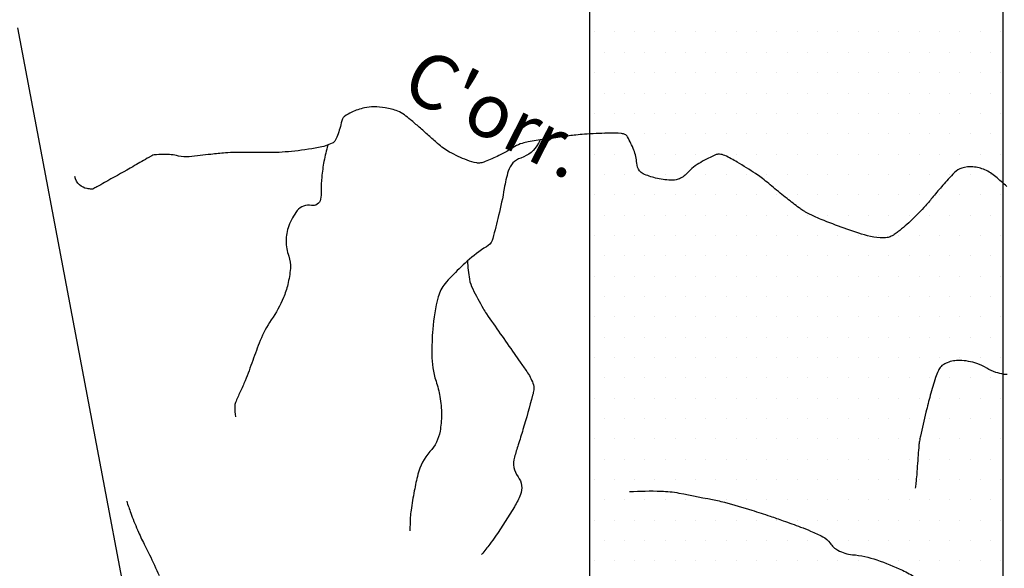
# Model space of a CAD drawing. Units: metres. Extents: x 242 to 1083, y 7846 to 8440.
# Drawn here: x 485 to 522, y 8123 to 8143 of the extents above; entities that cross this region are included whole.
import ezdxf

# ---------------------------------------------------------------- set-up
doc = ezdxf.new("R2010")
doc.units = ezdxf.units.M
doc.header["$MEASUREMENT"] = 0
for name, color, linetype, lineweight in [('AFLUENTES', 1, 'Continuous', 0), ('CAIXA', 1, 'Continuous', 0), ('ESTRADA', 1, 'Continuous', 0), ('HACHURA', 1, 'Continuous', 0), ('LIMIAREA', 1, 'Continuous', 0)]:
    doc.layers.add(name, color=color, linetype=linetype, lineweight=lineweight)
doc.styles.add('Style-WORKING', font='WORKING.shx')

msp = doc.modelspace()

# ---------------------------------------------------------------- linework, layer by layer
at = {"layer": 'AFLUENTES', "color": 4, "linetype": 'Continuous', "lineweight": -3, "flags": 128}
for points in [[(521.854, 8137.053, 0.008081), (521.452, 8137.414, 0.077322), (521.047, 8137.669, 0.081994), (520.608, 8137.778, 0.095463), (520.2, 8137.733, 0.124336), (519.929, 8137.568, 0.00716), (519.694, 8137.322, 0.008169), (519.495, 8137.1, 0.006146), (519.143, 8136.683, -0.007508), (518.854, 8136.343, -0.023158), (518.364, 8135.834, -0.023665), (517.841, 8135.383, -0.020039), (517.702, 8135.283, -0.027046), (517.593, 8135.219, -0.085301), (517.441, 8135.171, -0.051932), (517.181, 8135.163, -0.046899), (516.719, 8135.24, -0.024144), (515.853, 8135.516, -0.00556), (515.012, 8135.839, -0.016629), (514.736, 8135.96, -0.008786), (514.428, 8136.113, -0.025917), (514.328, 8136.173, -0.015198), (514.196, 8136.266, -0.004373), (513.749, 8136.608, -0.010916), (513.237, 8137.025, 0.012465), (512.787, 8137.39, 0.021261), (512.587, 8137.53, 0.006489), (511.909, 8137.953, 0.029625), (511.453, 8138.194, 0.076764), (511.261, 8138.248, 0.133416), (511.134, 8138.229, 0.026219), (510.562, 8137.944, 0.078652), (510.066, 8137.549, -0.123035), (509.726, 8137.324, -0.097943), (509.452, 8137.284, -0.048084), (508.897, 8137.366, -0.045754), (508.438, 8137.526, -0.129197), (508.302, 8137.636, -0.143236), (508.204, 8137.909, 0.081381), (508.092, 8138.399, 0.025482), (507.864, 8138.886, 0.142459), (507.795, 8138.957, 0.105211), (507.638, 8139.007, 0.033801), (507.128, 8139.022), (507.128, 8139.022, 0.005343), (506.27, 8138.98, 0.014579), (505.956, 8138.952, 0.004299), (505.467, 8138.889, 0.003065), (504.782, 8138.792, 0.008337), (504.198, 8138.695, 0.021461), (503.974, 8138.644, 0.076864), (503.705, 8138.525, -0.033091), (503.112, 8138.195, -0.013995), (502.603, 8137.972, -0.045156), (502.438, 8137.922, -0.102482), (502.295, 8137.922, -0.039558), (501.942, 8138.024, -0.037657), (501.295, 8138.326, -0.049959), (500.855, 8138.636, -0.008344), (500.521, 8138.934, 0.008108), (500.178, 8139.241, 0.004905), (499.851, 8139.518, 0.007446), (499.63, 8139.696, 0.078567), (499.386, 8139.831, 0.04556), (498.922, 8139.954, 0.043374), (498.503, 8139.989, 0.051366), (498.15, 8139.95, 0.028269), (497.911, 8139.885, 0.028835), (497.685, 8139.795, 0.048448), (497.418, 8139.636, 0.132295), (497.346, 8139.546, 0.049234), (497.299, 8139.401, -0.02638), (497.224, 8139.127, -0.009501), (497.135, 8138.877, -0.021593), (497.089, 8138.769, -0.179452), (496.964, 8138.648, -0.057041), (496.455, 8138.489, -0.022411), (495.461, 8138.347, -0.024586), (494.547, 8138.302, -0.003249), (493.846, 8138.307, 0.006818), (493.513, 8138.307), (493.513, 8138.307, 0.001564), (493.114, 8138.3), (493.114, 8138.3, 0.01303), (493.067, 8138.298, 0.007097), (493.023, 8138.294), (493.023, 8138.294, 0.000573), (492.488, 8138.24), (492.488, 8138.24, 0.004023), (492.088, 8138.195, -0.004271), (491.687, 8138.15, -0.085512), (491.289, 8138.178, 0.062933), (490.752, 8138.239, 0.024347), (490.394, 8138.217, 0.098027), (490.308, 8138.19, 0.002749), (490.218, 8138.14, 0.003059), (490.137, 8138.094), (490.137, 8138.094, 0.00057), (489.871, 8137.94), (489.871, 8137.94, -0.001599), (489.605, 8137.785), (489.605, 8137.785, -0.002092), (489.504, 8137.728), (489.504, 8137.728, -0.000224), (488.567, 8137.2), (488.567, 8137.2, -0.0043), (488.278, 8137.04, -0.008325), (488.127, 8136.962, -0.131583), (488.094, 8136.955, -0.02487), (487.919, 8136.975, -0.154725), (487.64, 8137.116, -0.136815), (487.464, 8137.42)], [(496.802, 8138.583, 0.02077), (496.661, 8137.982, 0.021869), (496.576, 8137.402, 0.034344), (496.559, 8136.894, -0.055954), (496.535, 8136.583, -0.41847), (496.194, 8136.355, 0.284721), (495.674, 8136.164, 0.077884), (495.361, 8135.603, 0.087762), (495.26, 8135.042, 0.090786), (495.36, 8134.488, -0.112701), (495.421, 8134.036, -0.03576), (495.325, 8133.445, -0.041728), (495.165, 8132.958, -0.050693), (494.715, 8132.134, 0.055207), (494.308, 8131.374, 0.011121), (494.031, 8130.639, -0.010972), (493.751, 8129.893, -0.018157), (493.572, 8129.488, 0.018341), (493.394, 8129.087, 0.096048), (493.366, 8128.939, 0.038656), (493.396, 8128.569)], [(504.635, 8138.769, -0.00779), (504.6, 8138.692, -0.012755), (504.577, 8138.646, -0.193895), (503.927, 8138.105, 0.249954), (503.459, 8137.623, 0.027576), (503.312, 8136.982, -0.017777), (503.104, 8135.983), (503.104, 8135.983, -0.00397), (502.89, 8135.142), (502.89, 8135.142, -0.041124), (502.863, 8135.063, -0.153422), (502.66, 8134.835, 0.051325), (501.945, 8134.299, 0.010614), (501.365, 8133.74, 0.024173), (501.128, 8133.477, 0.10583), (500.875, 8132.985, 0.048149), (500.673, 8131.794, 0.018634), (500.641, 8130.862, 0.035354), (500.677, 8130.372, 0.045362), (500.795, 8129.878, -0.039206), (500.938, 8129.309, -0.041508), (500.996, 8128.645, -0.044774), (500.942, 8128.03, -0.141739), (500.572, 8127.28, 0.124941), (500.127, 8126.447, 0.012946), (499.992, 8125.833, 0.011325), (499.872, 8125.124, 0.022846), (499.846, 8124.857, 0.012347), (499.831, 8124.362)], [(501.96, 8134.311, 0.04034), (502.028, 8133.636, 0.073005), (502.149, 8133.279, 0.007711), (502.531, 8132.559, 0.026877), (502.655, 8132.36), (502.655, 8132.36, 0.000083), (503.167, 8131.629), (503.167, 8131.629, -0.000072), (503.679, 8130.898), (503.679, 8130.897, -0.000036), (503.897, 8130.585), (503.897, 8130.585, -0.000032), (504.141, 8130.238), (504.141, 8130.238, -0.060555), (504.372, 8129.803, -0.124917), (504.401, 8129.563, -0.034155), (504.361, 8129.361, -0.005349), (504.003, 8128.096, -0.006184), (503.83, 8127.536, 0.007509), (503.69, 8127.075, 0.23512), (503.821, 8126.357, -0.260523), (503.909, 8125.696, -0.040886), (503.689, 8125.249, -0.015838), (502.993, 8124.17, -0.011776), (502.778, 8123.873, -0.008927), (502.478, 8123.493)], [(521.875, 8130.129, -0.084765), (521.75, 8130.13, -0.034406), (521.453, 8130.203, -0.058944), (521.118, 8130.357, 0.053859), (520.753, 8130.528, 0.076079), (520.12, 8130.643, 0.105316), (519.661, 8130.559, 0.034946), (519.487, 8130.472, 0.093219), (519.431, 8130.424, 0.05374), (519.333, 8130.267, 0.035778), (519.229, 8130.009, 0.009468), (519.034, 8129.358, 0.010107), (518.875, 8128.741, 0.002779), (518.672, 8127.857, 0.013173), (518.635, 8127.669, 0.001662), (518.622, 8127.589, 0.010673), (518.62, 8127.576, 0.008331), (518.613, 8127.505, 0.001705), (518.584, 8127.155, 0.001738), (518.553, 8126.747), (518.553, 8126.747, -0.008708), (518.523, 8126.34, -0.000658), (518.523, 8126.337), (518.523, 8126.337, -0.000021), (518.513, 8126.236), (518.513, 8126.236, -0.003011), (518.5, 8126.108, -0.002247), (518.481, 8125.937)], [(507.933, 8125.807, -0.02202), (509.103, 8125.825, -0.039206), (509.758, 8125.755, -0.003523), (511.177, 8125.478), (511.177, 8125.478, -0.018818), (511.44, 8125.415, -0.005229), (512.45, 8125.119, -0.007776), (513.123, 8124.902, -0.003762), (513.605, 8124.735, -0.002818), (514.245, 8124.503, -0.014354), (514.618, 8124.353, -0.011688), (515.065, 8124.146, -0.129902), (515.336, 8123.911, 0.117361), (515.627, 8123.644, 0.105846), (516.158, 8123.483, -0.06274), (517.065, 8123.289, -0.024171), (518.005, 8122.91, -0.043854), (518.49, 8122.632, -0.170699), (518.809, 8122.19, 0.215668), (519.096, 8121.858, 0.028223), (519.49, 8121.701, -0.02311), (519.973, 8121.515, -0.005848), (520.067, 8121.473, -0.003619), (520.218, 8121.401)], [(489.38, 8125.454, 0.007686), (489.531, 8125.015, 0.010896), (489.649, 8124.71), (489.649, 8124.71, 0.000287), (489.776, 8124.401), (489.776, 8124.401, 0.003747), (489.786, 8124.377, 0.017744), (490.027, 8123.867, -0.011627), (490.404, 8123.093, -0.003468), (490.574, 8122.717, -0.00599)]]:
    msp.add_lwpolyline(points, format="xyb", dxfattribs=at)
at = {"layer": 'ESTRADA', "color": 7, "linetype": 'Continuous', "lineweight": -3}
msp.add_3dface([(506.471, 8113.141), (506.471, 8159.188), (521.706, 8159.188), (521.706, 8113.141)], dxfattribs=at)
at = {"layer": 'HACHURA', "color": 25, "linetype": 'Continuous', "lineweight": -3}
for p, q in [((506.625, 8142.75), (506.625, 8142.75)), ((507.375, 8142.75), (507.375, 8142.75)), ((508.125, 8142.75), (508.125, 8142.75)), ((508.875, 8142.75), (508.875, 8142.75)), ((509.625, 8142.75), (509.625, 8142.75)), ((510.375, 8142.75), (510.375, 8142.75)), ((511.125, 8142.75), (511.125, 8142.75)), ((511.875, 8142.75), (511.875, 8142.75)), ((512.625, 8142.75), (512.625, 8142.75)), ((513.375, 8142.75), (513.375, 8142.75)), ((514.125, 8142.75), (514.125, 8142.75)), ((514.875, 8142.75), (514.875, 8142.75)), ((515.625, 8142.75), (515.625, 8142.75)), ((516.375, 8142.75), (516.375, 8142.75)), ((517.125, 8142.75), (517.125, 8142.75)), ((517.875, 8142.75), (517.875, 8142.75)), ((518.625, 8142.75), (518.625, 8142.75)), ((519.375, 8142.75), (519.375, 8142.75)), ((520.125, 8142.75), (520.125, 8142.75)), ((520.875, 8142.75), (520.875, 8142.75)), ((521.625, 8142.75), (521.625, 8142.75)), ((507, 8142), (507, 8142)), ((507.75, 8142), (507.75, 8142)), ((508.5, 8142), (508.5, 8142)), ((509.25, 8142), (509.25, 8142)), ((510, 8142), (510, 8142)), ((510.75, 8142), (510.75, 8142)), ((511.5, 8142), (511.5, 8142)), ((512.25, 8142), (512.25, 8142)), ((513, 8142), (513, 8142)), ((513.75, 8142), (513.75, 8142)), ((514.5, 8142), (514.5, 8142)), ((515.25, 8142), (515.25, 8142)), ((516, 8142), (516, 8142)), ((516.75, 8142), (516.75, 8142)), ((517.5, 8142), (517.5, 8142)), ((518.25, 8142), (518.25, 8142)), ((519, 8142), (519, 8142)), ((519.75, 8142), (519.75, 8142)), ((520.5, 8142), (520.5, 8142)), ((521.25, 8142), (521.25, 8142)), ((506.625, 8141.25), (506.625, 8141.25)), ((507.375, 8141.25), (507.375, 8141.25)), ((508.125, 8141.25), (508.125, 8141.25)), ((508.875, 8141.25), (508.875, 8141.25)), ((509.625, 8141.25), (509.625, 8141.25)), ((510.375, 8141.25), (510.375, 8141.25)), ((511.125, 8141.25), (511.125, 8141.25)), ((511.875, 8141.25), (511.875, 8141.25)), ((512.625, 8141.25), (512.625, 8141.25)), ((513.375, 8141.25), (513.375, 8141.25)), ((514.125, 8141.25), (514.125, 8141.25)), ((514.875, 8141.25), (514.875, 8141.25)), ((515.625, 8141.25), (515.625, 8141.25)), ((516.375, 8141.25), (516.375, 8141.25)), ((517.125, 8141.25), (517.125, 8141.25)), ((517.875, 8141.25), (517.875, 8141.25)), ((518.625, 8141.25), (518.625, 8141.25)), ((519.375, 8141.25), (519.375, 8141.25)), ((520.125, 8141.25), (520.125, 8141.25)), ((520.875, 8141.25), (520.875, 8141.25)), ((521.625, 8141.25), (521.625, 8141.25)), ((507, 8140.5), (507, 8140.5)), ((507.75, 8140.5), (507.75, 8140.5)), ((508.5, 8140.5), (508.5, 8140.5)), ((509.25, 8140.5), (509.25, 8140.5)), ((510, 8140.5), (510, 8140.5)), ((510.75, 8140.5), (510.75, 8140.5)), ((511.5, 8140.5), (511.5, 8140.5)), ((512.25, 8140.5), (512.25, 8140.5)), ((513, 8140.5), (513, 8140.5)), ((513.75, 8140.5), (513.75, 8140.5)), ((514.5, 8140.5), (514.5, 8140.5)), ((515.25, 8140.5), (515.25, 8140.5)), ((516, 8140.5), (516, 8140.5)), ((516.75, 8140.5), (516.75, 8140.5)), ((517.5, 8140.5), (517.5, 8140.5)), ((518.25, 8140.5), (518.25, 8140.5)), ((519, 8140.5), (519, 8140.5)), ((519.75, 8140.5), (519.75, 8140.5)), ((520.5, 8140.5), (520.5, 8140.5)), ((521.25, 8140.5), (521.25, 8140.5)), ((506.625, 8139.75), (506.625, 8139.75)), ((507.375, 8139.75), (507.375, 8139.75)), ((508.125, 8139.75), (508.125, 8139.75)), ((508.875, 8139.75), (508.875, 8139.75)), ((509.625, 8139.75), (509.625, 8139.75)), ((510.375, 8139.75), (510.375, 8139.75)), ((511.125, 8139.75), (511.125, 8139.75)), ((511.875, 8139.75), (511.875, 8139.75)), ((512.625, 8139.75), (512.625, 8139.75)), ((513.375, 8139.75), (513.375, 8139.75)), ((514.125, 8139.75), (514.125, 8139.75)), ((514.875, 8139.75), (514.875, 8139.75)), ((515.625, 8139.75), (515.625, 8139.75)), ((516.375, 8139.75), (516.375, 8139.75)), ((517.125, 8139.75), (517.125, 8139.75)), ((517.875, 8139.75), (517.875, 8139.75)), ((518.625, 8139.75), (518.625, 8139.75)), ((519.375, 8139.75), (519.375, 8139.75)), ((520.125, 8139.75), (520.125, 8139.75)), ((520.875, 8139.75), (520.875, 8139.75)), ((521.625, 8139.75), (521.625, 8139.75)), ((507, 8139), (507, 8139)), ((507.75, 8139), (507.75, 8139)), ((508.5, 8139), (508.5, 8139)), ((509.25, 8139), (509.25, 8139)), ((510, 8139), (510, 8139)), ((510.75, 8139), (510.75, 8139)), ((511.5, 8139), (511.5, 8139)), ((512.25, 8139), (512.25, 8139)), ((513, 8139), (513, 8139)), ((513.75, 8139), (513.75, 8139)), ((514.5, 8139), (514.5, 8139)), ((515.25, 8139), (515.25, 8139)), ((516, 8139), (516, 8139)), ((516.75, 8139), (516.75, 8139)), ((517.5, 8139), (517.5, 8139)), ((518.25, 8139), (518.25, 8139)), ((519, 8139), (519, 8139)), ((519.75, 8139), (519.75, 8139)), ((520.5, 8139), (520.5, 8139)), ((521.25, 8139), (521.25, 8139)), ((506.625, 8138.25), (506.625, 8138.25)), ((507.375, 8138.25), (507.375, 8138.25)), ((508.125, 8138.25), (508.125, 8138.25)), ((508.875, 8138.25), (508.875, 8138.25)), ((509.625, 8138.25), (509.625, 8138.25)), ((510.375, 8138.25), (510.375, 8138.25)), ((511.125, 8138.25), (511.125, 8138.25)), ((511.875, 8138.25), (511.875, 8138.25)), ((512.625, 8138.25), (512.625, 8138.25)), ((513.375, 8138.25), (513.375, 8138.25)), ((514.125, 8138.25), (514.125, 8138.25)), ((514.875, 8138.25), (514.875, 8138.25)), ((515.625, 8138.25), (515.625, 8138.25)), ((516.375, 8138.25), (516.375, 8138.25)), ((517.125, 8138.25), (517.125, 8138.25)), ((517.875, 8138.25), (517.875, 8138.25)), ((518.625, 8138.25), (518.625, 8138.25)), ((519.375, 8138.25), (519.375, 8138.25)), ((520.125, 8138.25), (520.125, 8138.25)), ((520.875, 8138.25), (520.875, 8138.25)), ((521.625, 8138.25), (521.625, 8138.25)), ((507, 8137.5), (507, 8137.5)), ((507.75, 8137.5), (507.75, 8137.5)), ((508.5, 8137.5), (508.5, 8137.5)), ((509.25, 8137.5), (509.25, 8137.5)), ((510, 8137.5), (510, 8137.5)), ((510.75, 8137.5), (510.75, 8137.5)), ((511.5, 8137.5), (511.5, 8137.5)), ((512.25, 8137.5), (512.25, 8137.5)), ((513, 8137.5), (513, 8137.5)), ((513.75, 8137.5), (513.75, 8137.5)), ((514.5, 8137.5), (514.5, 8137.5)), ((515.25, 8137.5), (515.25, 8137.5)), ((516, 8137.5), (516, 8137.5)), ((516.75, 8137.5), (516.75, 8137.5)), ((517.5, 8137.5), (517.5, 8137.5)), ((518.25, 8137.5), (518.25, 8137.5)), ((519, 8137.5), (519, 8137.5)), ((519.75, 8137.5), (519.75, 8137.5)), ((520.5, 8137.5), (520.5, 8137.5)), ((521.25, 8137.5), (521.25, 8137.5)), ((506.625, 8136.75), (506.625, 8136.75)), ((507.375, 8136.75), (507.375, 8136.75)), ((508.125, 8136.75), (508.125, 8136.75)), ((508.875, 8136.75), (508.875, 8136.75)), ((509.625, 8136.75), (509.625, 8136.75)), ((510.375, 8136.75), (510.375, 8136.75)), ((511.125, 8136.75), (511.125, 8136.75)), ((511.875, 8136.75), (511.875, 8136.75)), ((512.625, 8136.75), (512.625, 8136.75)), ((513.375, 8136.75), (513.375, 8136.75)), ((514.125, 8136.75), (514.125, 8136.75)), ((514.875, 8136.75), (514.875, 8136.75)), ((515.625, 8136.75), (515.625, 8136.75)), ((516.375, 8136.75), (516.375, 8136.75)), ((517.125, 8136.75), (517.125, 8136.75)), ((517.875, 8136.75), (517.875, 8136.75)), ((518.625, 8136.75), (518.625, 8136.75)), ((519.375, 8136.75), (519.375, 8136.75)), ((520.125, 8136.75), (520.125, 8136.75)), ((520.875, 8136.75), (520.875, 8136.75)), ((521.625, 8136.75), (521.625, 8136.75)), ((507, 8136), (507, 8136)), ((507.75, 8136), (507.75, 8136)), ((508.5, 8136), (508.5, 8136)), ((509.25, 8136), (509.25, 8136)), ((510, 8136), (510, 8136)), ((510.75, 8136), (510.75, 8136)), ((511.5, 8136), (511.5, 8136)), ((512.25, 8136), (512.25, 8136)), ((513, 8136), (513, 8136)), ((513.75, 8136), (513.75, 8136)), ((514.5, 8136), (514.5, 8136)), ((515.25, 8136), (515.25, 8136)), ((516, 8136), (516, 8136)), ((516.75, 8136), (516.75, 8136)), ((517.5, 8136), (517.5, 8136)), ((518.25, 8136), (518.25, 8136)), ((519, 8136), (519, 8136)), ((519.75, 8136), (519.75, 8136)), ((520.5, 8136), (520.5, 8136)), ((521.25, 8136), (521.25, 8136)), ((506.625, 8135.25), (506.625, 8135.25)), ((507.375, 8135.25), (507.375, 8135.25)), ((508.125, 8135.25), (508.125, 8135.25)), ((508.875, 8135.25), (508.875, 8135.25)), ((509.625, 8135.25), (509.625, 8135.25)), ((510.375, 8135.25), (510.375, 8135.25)), ((511.125, 8135.25), (511.125, 8135.25)), ((511.875, 8135.25), (511.875, 8135.25)), ((512.625, 8135.25), (512.625, 8135.25)), ((513.375, 8135.25), (513.375, 8135.25)), ((514.125, 8135.25), (514.125, 8135.25)), ((514.875, 8135.25), (514.875, 8135.25)), ((515.625, 8135.25), (515.625, 8135.25)), ((516.375, 8135.25), (516.375, 8135.25)), ((517.125, 8135.25), (517.125, 8135.25)), ((517.875, 8135.25), (517.875, 8135.25)), ((518.625, 8135.25), (518.625, 8135.25)), ((519.375, 8135.25), (519.375, 8135.25)), ((520.125, 8135.25), (520.125, 8135.25)), ((520.875, 8135.25), (520.875, 8135.25)), ((521.625, 8135.25), (521.625, 8135.25)), ((507, 8134.5), (507, 8134.5)), ((507.75, 8134.5), (507.75, 8134.5)), ((508.5, 8134.5), (508.5, 8134.5)), ((509.25, 8134.5), (509.25, 8134.5)), ((510, 8134.5), (510, 8134.5)), ((510.75, 8134.5), (510.75, 8134.5)), ((511.5, 8134.5), (511.5, 8134.5)), ((512.25, 8134.5), (512.25, 8134.5)), ((513, 8134.5), (513, 8134.5)), ((513.75, 8134.5), (513.75, 8134.5)), ((514.5, 8134.5), (514.5, 8134.5)), ((515.25, 8134.5), (515.25, 8134.5)), ((516, 8134.5), (516, 8134.5)), ((516.75, 8134.5), (516.75, 8134.5)), ((517.5, 8134.5), (517.5, 8134.5)), ((518.25, 8134.5), (518.25, 8134.5)), ((519, 8134.5), (519, 8134.5)), ((519.75, 8134.5), (519.75, 8134.5)), ((520.5, 8134.5), (520.5, 8134.5)), ((521.25, 8134.5), (521.25, 8134.5)), ((506.625, 8133.75), (506.625, 8133.75)), ((507.375, 8133.75), (507.375, 8133.75)), ((508.125, 8133.75), (508.125, 8133.75)), ((508.875, 8133.75), (508.875, 8133.75)), ((509.625, 8133.75), (509.625, 8133.75)), ((510.375, 8133.75), (510.375, 8133.75)), ((511.125, 8133.75), (511.125, 8133.75)), ((511.875, 8133.75), (511.875, 8133.75)), ((512.625, 8133.75), (512.625, 8133.75)), ((513.375, 8133.75), (513.375, 8133.75)), ((514.125, 8133.75), (514.125, 8133.75)), ((514.875, 8133.75), (514.875, 8133.75)), ((515.625, 8133.75), (515.625, 8133.75)), ((516.375, 8133.75), (516.375, 8133.75)), ((517.125, 8133.75), (517.125, 8133.75)), ((517.875, 8133.75), (517.875, 8133.75)), ((518.625, 8133.75), (518.625, 8133.75)), ((519.375, 8133.75), (519.375, 8133.75)), ((520.125, 8133.75), (520.125, 8133.75)), ((520.875, 8133.75), (520.875, 8133.75)), ((521.625, 8133.75), (521.625, 8133.75)), ((507, 8133), (507, 8133)), ((507.75, 8133), (507.75, 8133)), ((508.5, 8133), (508.5, 8133)), ((509.25, 8133), (509.25, 8133)), ((510, 8133), (510, 8133)), ((510.75, 8133), (510.75, 8133)), ((511.5, 8133), (511.5, 8133)), ((512.25, 8133), (512.25, 8133)), ((513, 8133), (513, 8133)), ((513.75, 8133), (513.75, 8133)), ((514.5, 8133), (514.5, 8133)), ((515.25, 8133), (515.25, 8133)), ((516, 8133), (516, 8133)), ((516.75, 8133), (516.75, 8133)), ((517.5, 8133), (517.5, 8133)), ((518.25, 8133), (518.25, 8133)), ((519, 8133), (519, 8133)), ((519.75, 8133), (519.75, 8133)), ((520.5, 8133), (520.5, 8133)), ((521.25, 8133), (521.25, 8133)), ((506.625, 8132.25), (506.625, 8132.25)), ((507.375, 8132.25), (507.375, 8132.25)), ((508.125, 8132.25), (508.125, 8132.25)), ((508.875, 8132.25), (508.875, 8132.25)), ((509.625, 8132.25), (509.625, 8132.25)), ((510.375, 8132.25), (510.375, 8132.25)), ((511.125, 8132.25), (511.125, 8132.25)), ((511.875, 8132.25), (511.875, 8132.25)), ((512.625, 8132.25), (512.625, 8132.25)), ((513.375, 8132.25), (513.375, 8132.25)), ((514.125, 8132.25), (514.125, 8132.25)), ((514.875, 8132.25), (514.875, 8132.25)), ((515.625, 8132.25), (515.625, 8132.25)), ((516.375, 8132.25), (516.375, 8132.25)), ((517.125, 8132.25), (517.125, 8132.25)), ((517.875, 8132.25), (517.875, 8132.25)), ((518.625, 8132.25), (518.625, 8132.25)), ((519.375, 8132.25), (519.375, 8132.25)), ((520.125, 8132.25), (520.125, 8132.25)), ((520.875, 8132.25), (520.875, 8132.25)), ((521.625, 8132.25), (521.625, 8132.25)), ((507, 8131.5), (507, 8131.5)), ((507.75, 8131.5), (507.75, 8131.5)), ((508.5, 8131.5), (508.5, 8131.5)), ((509.25, 8131.5), (509.25, 8131.5)), ((510, 8131.5), (510, 8131.5)), ((510.75, 8131.5), (510.75, 8131.5)), ((511.5, 8131.5), (511.5, 8131.5)), ((512.25, 8131.5), (512.25, 8131.5)), ((513, 8131.5), (513, 8131.5)), ((513.75, 8131.5), (513.75, 8131.5)), ((514.5, 8131.5), (514.5, 8131.5)), ((515.25, 8131.5), (515.25, 8131.5)), ((516, 8131.5), (516, 8131.5)), ((516.75, 8131.5), (516.75, 8131.5)), ((517.5, 8131.5), (517.5, 8131.5)), ((518.25, 8131.5), (518.25, 8131.5)), ((519, 8131.5), (519, 8131.5)), ((519.75, 8131.5), (519.75, 8131.5)), ((520.5, 8131.5), (520.5, 8131.5)), ((521.25, 8131.5), (521.25, 8131.5)), ((506.625, 8130.75), (506.625, 8130.75)), ((507.375, 8130.75), (507.375, 8130.75)), ((508.125, 8130.75), (508.125, 8130.75)), ((508.875, 8130.75), (508.875, 8130.75)), ((509.625, 8130.75), (509.625, 8130.75)), ((510.375, 8130.75), (510.375, 8130.75)), ((511.125, 8130.75), (511.125, 8130.75)), ((511.875, 8130.75), (511.875, 8130.75)), ((512.625, 8130.75), (512.625, 8130.75)), ((513.375, 8130.75), (513.375, 8130.75)), ((514.125, 8130.75), (514.125, 8130.75)), ((514.875, 8130.75), (514.875, 8130.75)), ((515.625, 8130.75), (515.625, 8130.75)), ((516.375, 8130.75), (516.375, 8130.75)), ((517.125, 8130.75), (517.125, 8130.75)), ((517.875, 8130.75), (517.875, 8130.75)), ((518.625, 8130.75), (518.625, 8130.75)), ((519.375, 8130.75), (519.375, 8130.75)), ((520.125, 8130.75), (520.125, 8130.75)), ((520.875, 8130.75), (520.875, 8130.75)), ((521.625, 8130.75), (521.625, 8130.75)), ((507, 8130), (507, 8130)), ((507.75, 8130), (507.75, 8130)), ((508.5, 8130), (508.5, 8130)), ((509.25, 8130), (509.25, 8130)), ((510, 8130), (510, 8130)), ((510.75, 8130), (510.75, 8130)), ((511.5, 8130), (511.5, 8130)), ((512.25, 8130), (512.25, 8130)), ((513, 8130), (513, 8130)), ((513.75, 8130), (513.75, 8130)), ((514.5, 8130), (514.5, 8130)), ((515.25, 8130), (515.25, 8130)), ((516, 8130), (516, 8130)), ((516.75, 8130), (516.75, 8130)), ((517.5, 8130), (517.5, 8130)), ((518.25, 8130), (518.25, 8130)), ((519, 8130), (519, 8130)), ((519.75, 8130), (519.75, 8130)), ((520.5, 8130), (520.5, 8130)), ((521.25, 8130), (521.25, 8130)), ((506.625, 8129.25), (506.625, 8129.25)), ((507.375, 8129.25), (507.375, 8129.25)), ((508.125, 8129.25), (508.125, 8129.25)), ((508.875, 8129.25), (508.875, 8129.25)), ((509.625, 8129.25), (509.625, 8129.25)), ((510.375, 8129.25), (510.375, 8129.25)), ((511.125, 8129.25), (511.125, 8129.25)), ((511.875, 8129.25), (511.875, 8129.25)), ((512.625, 8129.25), (512.625, 8129.25)), ((513.375, 8129.25), (513.375, 8129.25)), ((514.125, 8129.25), (514.125, 8129.25)), ((514.875, 8129.25), (514.875, 8129.25)), ((515.625, 8129.25), (515.625, 8129.25)), ((516.375, 8129.25), (516.375, 8129.25)), ((517.125, 8129.25), (517.125, 8129.25)), ((517.875, 8129.25), (517.875, 8129.25)), ((518.625, 8129.25), (518.625, 8129.25)), ((519.375, 8129.25), (519.375, 8129.25)), ((520.125, 8129.25), (520.125, 8129.25)), ((520.875, 8129.25), (520.875, 8129.25)), ((521.625, 8129.25), (521.625, 8129.25)), ((507, 8128.5), (507, 8128.5)), ((507.75, 8128.5), (507.75, 8128.5)), ((508.5, 8128.5), (508.5, 8128.5)), ((509.25, 8128.5), (509.25, 8128.5)), ((510, 8128.5), (510, 8128.5)), ((510.75, 8128.5), (510.75, 8128.5)), ((511.5, 8128.5), (511.5, 8128.5)), ((512.25, 8128.5), (512.25, 8128.5)), ((513, 8128.5), (513, 8128.5)), ((513.75, 8128.5), (513.75, 8128.5)), ((514.5, 8128.5), (514.5, 8128.5)), ((515.25, 8128.5), (515.25, 8128.5)), ((516, 8128.5), (516, 8128.5)), ((516.75, 8128.5), (516.75, 8128.5)), ((517.5, 8128.5), (517.5, 8128.5)), ((518.25, 8128.5), (518.25, 8128.5)), ((519, 8128.5), (519, 8128.5)), ((519.75, 8128.5), (519.75, 8128.5)), ((520.5, 8128.5), (520.5, 8128.5)), ((521.25, 8128.5), (521.25, 8128.5)), ((506.625, 8127.75), (506.625, 8127.75)), ((507.375, 8127.75), (507.375, 8127.75)), ((508.125, 8127.75), (508.125, 8127.75)), ((508.875, 8127.75), (508.875, 8127.75)), ((509.625, 8127.75), (509.625, 8127.75)), ((510.375, 8127.75), (510.375, 8127.75)), ((511.125, 8127.75), (511.125, 8127.75)), ((511.875, 8127.75), (511.875, 8127.75)), ((512.625, 8127.75), (512.625, 8127.75)), ((513.375, 8127.75), (513.375, 8127.75)), ((514.125, 8127.75), (514.125, 8127.75)), ((514.875, 8127.75), (514.875, 8127.75)), ((515.625, 8127.75), (515.625, 8127.75)), ((516.375, 8127.75), (516.375, 8127.75)), ((517.125, 8127.75), (517.125, 8127.75)), ((517.875, 8127.75), (517.875, 8127.75)), ((518.625, 8127.75), (518.625, 8127.75)), ((519.375, 8127.75), (519.375, 8127.75)), ((520.125, 8127.75), (520.125, 8127.75)), ((520.875, 8127.75), (520.875, 8127.75)), ((521.625, 8127.75), (521.625, 8127.75)), ((507, 8127), (507, 8127)), ((507.75, 8127), (507.75, 8127)), ((508.5, 8127), (508.5, 8127)), ((509.25, 8127), (509.25, 8127)), ((510, 8127), (510, 8127)), ((510.75, 8127), (510.75, 8127)), ((511.5, 8127), (511.5, 8127)), ((512.25, 8127), (512.25, 8127)), ((513, 8127), (513, 8127)), ((513.75, 8127), (513.75, 8127)), ((514.5, 8127), (514.5, 8127)), ((515.25, 8127), (515.25, 8127)), ((516, 8127), (516, 8127)), ((516.75, 8127), (516.75, 8127)), ((517.5, 8127), (517.5, 8127)), ((518.25, 8127), (518.25, 8127)), ((519, 8127), (519, 8127)), ((519.75, 8127), (519.75, 8127)), ((520.5, 8127), (520.5, 8127)), ((521.25, 8127), (521.25, 8127)), ((506.625, 8126.25), (506.625, 8126.25)), ((507.375, 8126.25), (507.375, 8126.25)), ((508.125, 8126.25), (508.125, 8126.25)), ((508.875, 8126.25), (508.875, 8126.25)), ((509.625, 8126.25), (509.625, 8126.25)), ((510.375, 8126.25), (510.375, 8126.25)), ((511.125, 8126.25), (511.125, 8126.25)), ((511.875, 8126.25), (511.875, 8126.25)), ((512.625, 8126.25), (512.625, 8126.25)), ((513.375, 8126.25), (513.375, 8126.25)), ((514.125, 8126.25), (514.125, 8126.25)), ((514.875, 8126.25), (514.875, 8126.25)), ((515.625, 8126.25), (515.625, 8126.25)), ((516.375, 8126.25), (516.375, 8126.25)), ((517.125, 8126.25), (517.125, 8126.25)), ((517.875, 8126.25), (517.875, 8126.25)), ((518.625, 8126.25), (518.625, 8126.25)), ((519.375, 8126.25), (519.375, 8126.25)), ((520.125, 8126.25), (520.125, 8126.25)), ((520.875, 8126.25), (520.875, 8126.25)), ((521.625, 8126.25), (521.625, 8126.25)), ((507, 8125.5), (507, 8125.5)), ((507.75, 8125.5), (507.75, 8125.5)), ((508.5, 8125.5), (508.5, 8125.5)), ((509.25, 8125.5), (509.25, 8125.5)), ((510, 8125.5), (510, 8125.5)), ((510.75, 8125.5), (510.75, 8125.5)), ((511.5, 8125.5), (511.5, 8125.5)), ((512.25, 8125.5), (512.25, 8125.5)), ((513, 8125.5), (513, 8125.5)), ((513.75, 8125.5), (513.75, 8125.5)), ((514.5, 8125.5), (514.5, 8125.5)), ((515.25, 8125.5), (515.25, 8125.5)), ((516, 8125.5), (516, 8125.5)), ((516.75, 8125.5), (516.75, 8125.5)), ((517.5, 8125.5), (517.5, 8125.5)), ((518.25, 8125.5), (518.25, 8125.5)), ((519, 8125.5), (519, 8125.5)), ((519.75, 8125.5), (519.75, 8125.5)), ((520.5, 8125.5), (520.5, 8125.5)), ((521.25, 8125.5), (521.25, 8125.5)), ((506.625, 8124.75), (506.625, 8124.75)), ((507.375, 8124.75), (507.375, 8124.75)), ((508.125, 8124.75), (508.125, 8124.75)), ((508.875, 8124.75), (508.875, 8124.75)), ((509.625, 8124.75), (509.625, 8124.75)), ((510.375, 8124.75), (510.375, 8124.75)), ((511.125, 8124.75), (511.125, 8124.75)), ((511.875, 8124.75), (511.875, 8124.75)), ((512.625, 8124.75), (512.625, 8124.75)), ((513.375, 8124.75), (513.375, 8124.75)), ((514.125, 8124.75), (514.125, 8124.75)), ((514.875, 8124.75), (514.875, 8124.75)), ((515.625, 8124.75), (515.625, 8124.75)), ((516.375, 8124.75), (516.375, 8124.75)), ((517.125, 8124.75), (517.125, 8124.75)), ((517.875, 8124.75), (517.875, 8124.75)), ((518.625, 8124.75), (518.625, 8124.75)), ((519.375, 8124.75), (519.375, 8124.75)), ((520.125, 8124.75), (520.125, 8124.75)), ((520.875, 8124.75), (520.875, 8124.75)), ((521.625, 8124.75), (521.625, 8124.75)), ((507, 8124), (507, 8124)), ((507.75, 8124), (507.75, 8124)), ((508.5, 8124), (508.5, 8124)), ((509.25, 8124), (509.25, 8124)), ((510, 8124), (510, 8124)), ((510.75, 8124), (510.75, 8124)), ((511.5, 8124), (511.5, 8124)), ((512.25, 8124), (512.25, 8124)), ((513, 8124), (513, 8124)), ((513.75, 8124), (513.75, 8124)), ((514.5, 8124), (514.5, 8124)), ((515.25, 8124), (515.25, 8124)), ((516, 8124), (516, 8124)), ((516.75, 8124), (516.75, 8124)), ((517.5, 8124), (517.5, 8124)), ((518.25, 8124), (518.25, 8124)), ((519, 8124), (519, 8124)), ((519.75, 8124), (519.75, 8124)), ((520.5, 8124), (520.5, 8124)), ((521.25, 8124), (521.25, 8124)), ((506.625, 8123.25), (506.625, 8123.25)), ((507.375, 8123.25), (507.375, 8123.25)), ((508.125, 8123.25), (508.125, 8123.25)), ((508.875, 8123.25), (508.875, 8123.25)), ((509.625, 8123.25), (509.625, 8123.25)), ((510.375, 8123.25), (510.375, 8123.25)), ((511.125, 8123.25), (511.125, 8123.25)), ((511.875, 8123.25), (511.875, 8123.25)), ((512.625, 8123.25), (512.625, 8123.25)), ((513.375, 8123.25), (513.375, 8123.25)), ((514.125, 8123.25), (514.125, 8123.25)), ((514.875, 8123.25), (514.875, 8123.25)), ((515.625, 8123.25), (515.625, 8123.25)), ((516.375, 8123.25), (516.375, 8123.25)), ((517.125, 8123.25), (517.125, 8123.25)), ((517.875, 8123.25), (517.875, 8123.25)), ((518.625, 8123.25), (518.625, 8123.25)), ((519.375, 8123.25), (519.375, 8123.25)), ((520.125, 8123.25), (520.125, 8123.25)), ((520.875, 8123.25), (520.875, 8123.25)), ((521.625, 8123.25), (521.625, 8123.25))]:
    msp.add_line(p, q, dxfattribs=at)
at = {"layer": 'LIMIAREA', "color": 3, "linetype": 'Continuous', "lineweight": -3, "ltscale": 7, "flags": 128}
msp.add_lwpolyline([(485.349, 8142.905), (490.045, 8118.082), (491.327, 8113.649), (491.327, 8113.649, -0.211436), (491.212, 8112.847), (491.212, 8112.847), (489.669, 8110.382), (489.669, 8110.382, -0.185514), (489.096, 8109.951), (489.096, 8109.951), (486.011, 8109.07), (486.011, 8109.07, -0.124766), (485.52, 8109.055), (485.52, 8109.055), (481.83, 8109.875)], format="xyb", dxfattribs=at)

# ---------------------------------------------------------------- texts
at = {"layer": 'CAIXA', "color": 7, "linetype": 'Continuous', "lineweight": -3, "style": 'Style-WORKING'}
msp.add_text("C'orr.", height=2, rotation=-26.9699, dxfattribs=at).set_placement((499.424, 8140.457))

doc.saveas('drawing.dxf')
